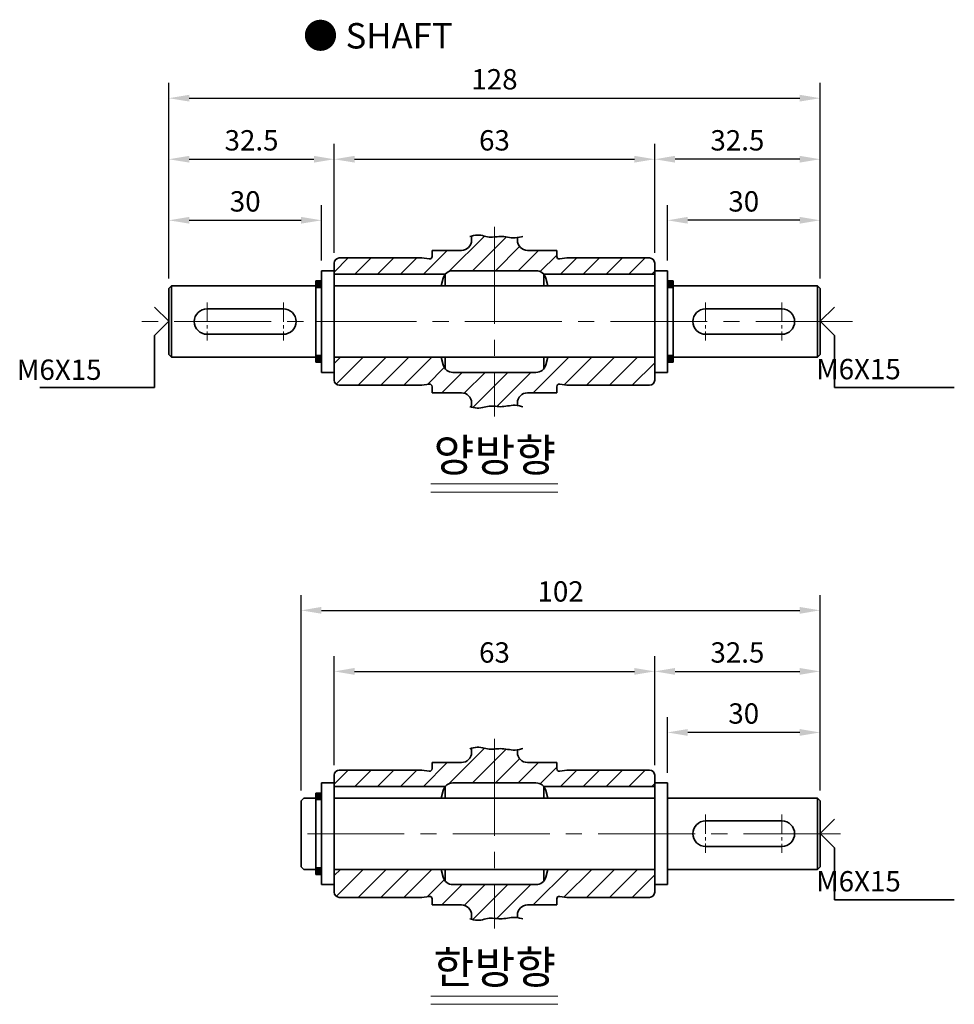
# Model space of a CAD drawing. Units: millimetres. Extents: x 808 to 1708, y -1261 to 432.
# Drawn here: x 1243 to 1427, y -730 to -537 of the extents above; entities that cross this region are included whole.
import ezdxf

# ---------------------------------------------------------------- set-up
doc = ezdxf.new("R2010")
doc.units = ezdxf.units.MM
doc.linetypes.add('CENTER2', pattern=[28.575, 19.05, -3.175, 3.175, -3.175])
for name, color, linetype, lineweight in [('DKM2_OUTLINE', 3, 'Continuous', 35), ('DKM3_CENTER', 1, 'CENTER2', 18), ('DKM5_DIM_LINE', 1, 'Continuous', 18), ('DKM7_TEXT', 2, 'Continuous', 18)]:
    doc.layers.add(name, color=color, linetype=linetype, lineweight=lineweight)
doc.layers.add('실선', color=7, linetype='Continuous')
doc.styles.get("Standard").update_dxf_attribs({"font": 'romans.shx', "bigfont": 'whgtxt.shx'})
doc.dimstyles.new('DKM-A2', dxfattribs={"dimtxt": 4, "dimasz": 4, "dimexe": 3, "dimexo": 2, "dimgap": 1.2, "dimtad": 1, "dimdsep": 46, "dimtxsty": 'Standard', "dimcen": 0, "dimclrd": 1, "dimclre": 1, "dimclrt": 2, "dimazin": 2, "dimtfac": 1, "dimtmove": 0, "dimatfit": 3, "dimfxl": 1.25, "dimarcsym": 0})

# ---------------------------------------------------------------- blocks, each defined once
blk = doc.blocks.new('*D201')
at = {"layer": 'Defpoints', "color": 0, "transparency": 16777216}
for p in [(1370.44, -576.28), (1370.44, -586.19), (1400.44, -589.69)]:
    blk.add_point(p, dxfattribs=at)
at = {"layer": 'DKM2_OUTLINE', "color": 1, "lineweight": -2, "transparency": 16777216}
for p, q in [((1370.44, -584.19), (1370.44, -573.28)), ((1400.44, -587.69), (1400.44, -573.28)), ((1396.44, -576.28), (1374.44, -576.28))]:
    blk.add_line(p, q, dxfattribs=at)
at = {"layer": 'DKM2_OUTLINE', "color": 1, "transparency": 16777216}
for points in [[(1374.44, -575.61), (1374.44, -576.94), (1370.44, -576.28)], [(1396.44, -575.61), (1396.44, -576.94), (1400.44, -576.28)]]:
    blk.add_solid(points, dxfattribs=at)
at = {"layer": 'DKM2_OUTLINE', "color": 2, "transparency": 16777216, "insert": (1385.44, -573.08), "char_height": 4, "attachment_point": 5}
blk.add_mtext('30', dxfattribs=at)
blk = doc.blocks.new('*D202')
at = {"layer": 'Defpoints', "color": 0, "transparency": 16777216}
for p in [(1367.94, -564.28), (1367.94, -584.69), (1400.44, -589.69)]:
    blk.add_point(p, dxfattribs=at)
at = {"layer": 'DKM2_OUTLINE', "color": 1, "lineweight": -2, "transparency": 16777216}
for p, q in [((1367.94, -582.69), (1367.94, -561.28)), ((1400.44, -587.69), (1400.44, -561.28)), ((1396.44, -564.28), (1371.94, -564.28))]:
    blk.add_line(p, q, dxfattribs=at)
at = {"layer": 'DKM2_OUTLINE', "color": 1, "transparency": 16777216}
for points in [[(1371.94, -563.61), (1371.94, -564.94), (1367.94, -564.28)], [(1396.44, -563.61), (1396.44, -564.94), (1400.44, -564.28)]]:
    blk.add_solid(points, dxfattribs=at)
at = {"layer": 'DKM2_OUTLINE', "color": 2, "transparency": 16777216, "insert": (1384.19, -561.08), "char_height": 4, "attachment_point": 5}
blk.add_mtext('32.5', dxfattribs=at)
blk = doc.blocks.new('*D203')
at = {"layer": 'Defpoints', "color": 0, "transparency": 16777216}
for p in [(1302.44, -576.28), (1302.44, -586.19), (1272.44, -589.69)]:
    blk.add_point(p, dxfattribs=at)
at = {"layer": 'DKM2_OUTLINE', "color": 1, "lineweight": -2, "transparency": 16777216}
for p, q in [((1272.44, -587.69), (1272.44, -573.28)), ((1302.44, -584.19), (1302.44, -573.28)), ((1276.44, -576.28), (1298.44, -576.28))]:
    blk.add_line(p, q, dxfattribs=at)
at = {"layer": 'DKM2_OUTLINE', "color": 1, "transparency": 16777216}
for points in [[(1276.44, -575.61), (1276.44, -576.94), (1272.44, -576.28)], [(1298.44, -575.61), (1298.44, -576.94), (1302.44, -576.28)]]:
    blk.add_solid(points, dxfattribs=at)
at = {"layer": 'DKM2_OUTLINE', "color": 2, "transparency": 16777216, "insert": (1287.44, -573.08), "char_height": 4, "attachment_point": 5}
blk.add_mtext('30', dxfattribs=at)
blk = doc.blocks.new('*D204')
at = {"layer": 'Defpoints', "color": 0, "transparency": 16777216}
for p in [(1304.94, -564.28), (1304.94, -584.69), (1272.44, -589.69)]:
    blk.add_point(p, dxfattribs=at)
at = {"layer": 'DKM2_OUTLINE', "color": 1, "lineweight": -2, "transparency": 16777216}
for p, q in [((1272.44, -587.69), (1272.44, -561.28)), ((1304.94, -582.69), (1304.94, -561.28)), ((1276.44, -564.28), (1300.94, -564.28))]:
    blk.add_line(p, q, dxfattribs=at)
at = {"layer": 'DKM2_OUTLINE', "color": 1, "transparency": 16777216}
for points in [[(1276.44, -563.61), (1276.44, -564.94), (1272.44, -564.28)], [(1300.94, -563.61), (1300.94, -564.94), (1304.94, -564.28)]]:
    blk.add_solid(points, dxfattribs=at)
at = {"layer": 'DKM2_OUTLINE', "color": 2, "transparency": 16777216, "insert": (1288.69, -561.08), "char_height": 4, "attachment_point": 5}
blk.add_mtext('32.5', dxfattribs=at)
blk = doc.blocks.new('*D205')
at = {"layer": 'Defpoints', "color": 0, "transparency": 16777216}
for p in [(1367.94, -564.28), (1304.94, -584.69), (1367.94, -584.69)]:
    blk.add_point(p, dxfattribs=at)
at = {"layer": 'DKM2_OUTLINE', "color": 1, "lineweight": -2, "transparency": 16777216}
for p, q in [((1304.94, -582.69), (1304.94, -561.28)), ((1367.94, -582.69), (1367.94, -561.28)), ((1308.94, -564.28), (1363.94, -564.28))]:
    blk.add_line(p, q, dxfattribs=at)
at = {"layer": 'DKM2_OUTLINE', "color": 1, "transparency": 16777216}
for points in [[(1308.94, -563.61), (1308.94, -564.94), (1304.94, -564.28)], [(1363.94, -563.61), (1363.94, -564.94), (1367.94, -564.28)]]:
    blk.add_solid(points, dxfattribs=at)
at = {"layer": 'DKM2_OUTLINE', "color": 2, "transparency": 16777216, "insert": (1336.44, -561.08), "char_height": 4, "attachment_point": 5}
blk.add_mtext('63', dxfattribs=at)
blk = doc.blocks.new('*D206')
at = {"layer": 'Defpoints', "color": 0, "transparency": 16777216}
for p in [(1400.44, -552.28), (1272.44, -589.69), (1400.44, -589.69)]:
    blk.add_point(p, dxfattribs=at)
at = {"layer": 'DKM2_OUTLINE', "color": 1, "lineweight": -2, "transparency": 16777216}
for p, q in [((1272.44, -587.69), (1272.44, -549.28)), ((1400.44, -587.69), (1400.44, -549.28)), ((1276.44, -552.28), (1396.44, -552.28))]:
    blk.add_line(p, q, dxfattribs=at)
at = {"layer": 'DKM2_OUTLINE', "color": 1, "transparency": 16777216}
for points in [[(1276.44, -551.61), (1276.44, -552.94), (1272.44, -552.28)], [(1396.44, -551.61), (1396.44, -552.94), (1400.44, -552.28)]]:
    blk.add_solid(points, dxfattribs=at)
at = {"layer": 'DKM2_OUTLINE', "color": 2, "transparency": 16777216, "insert": (1336.44, -549.08), "char_height": 4, "attachment_point": 5}
blk.add_mtext('128', dxfattribs=at)
blk = doc.blocks.new('356778')
at = {"layer": 'DKM5_DIM_LINE'}
h = blk.add_hatch(color=256, dxfattribs=at)
h.dxf.hatch_style = 1
h.paths.add_polyline_path([(850.67, 198.56), (851.77, 198.56), (851.77, 199.86), (850.67, 199.86)])
h = blk.add_hatch(color=256, dxfattribs=at)
h.dxf.hatch_style = 1
h.paths.add_polyline_path([(850.67, 183.86), (851.77, 183.86), (851.77, 185.16), (850.67, 185.16)])
at = {"layer": 'DKM2_OUTLINE'}
for p, q in [((850.67, 199.86), (850.67, 198.56)), ((850.67, 199.86), (851.77, 199.86)), ((851.77, 199.86), (851.77, 198.56)), ((851.77, 198.56), (850.67, 198.56)), ((850.67, 185.16), (850.67, 183.86)), ((851.77, 185.16), (850.67, 185.16)), ((851.77, 185.16), (851.77, 183.86)), ((850.67, 183.86), (851.77, 183.86))]:
    blk.add_line(p, q, dxfattribs=at)
at = {"layer": 'DKM5_DIM_LINE'}
blk.add_line((851.77, 191.86), (850.67, 191.86), dxfattribs=at)
blk = doc.blocks.new('*D207')
at = {"layer": 'Defpoints', "color": 0, "transparency": 16777216}
for p in [(1400.44, -664.95), (1367.94, -685.36), (1400.44, -690.36)]:
    blk.add_point(p, dxfattribs=at)
at = {"layer": 'DKM5_DIM_LINE', "color": 1, "lineweight": -2, "transparency": 16777216}
for p, q in [((1367.94, -683.36), (1367.94, -661.95)), ((1400.44, -688.36), (1400.44, -661.95)), ((1371.94, -664.95), (1396.44, -664.95))]:
    blk.add_line(p, q, dxfattribs=at)
at = {"layer": 'DKM5_DIM_LINE', "color": 1, "transparency": 16777216}
for points in [[(1371.94, -664.28), (1371.94, -665.62), (1367.94, -664.95)], [(1396.44, -664.28), (1396.44, -665.62), (1400.44, -664.95)]]:
    blk.add_solid(points, dxfattribs=at)
at = {"layer": 'DKM5_DIM_LINE', "color": 2, "transparency": 16777216, "insert": (1384.19, -661.75), "char_height": 4, "attachment_point": 5}
blk.add_mtext('32.5', dxfattribs=at)
blk = doc.blocks.new('*D208')
at = {"layer": 'Defpoints', "color": 0, "transparency": 16777216}
for p in [(1367.94, -664.95), (1304.94, -685.36), (1367.94, -685.36)]:
    blk.add_point(p, dxfattribs=at)
at = {"layer": 'DKM5_DIM_LINE', "color": 1, "lineweight": -2, "transparency": 16777216}
for p, q in [((1304.94, -683.36), (1304.94, -661.95)), ((1367.94, -683.36), (1367.94, -661.95)), ((1308.94, -664.95), (1363.94, -664.95))]:
    blk.add_line(p, q, dxfattribs=at)
at = {"layer": 'DKM5_DIM_LINE', "color": 1, "transparency": 16777216}
for points in [[(1308.94, -664.28), (1308.94, -665.62), (1304.94, -664.95)], [(1363.94, -664.28), (1363.94, -665.62), (1367.94, -664.95)]]:
    blk.add_solid(points, dxfattribs=at)
at = {"layer": 'DKM5_DIM_LINE', "color": 2, "transparency": 16777216, "insert": (1336.44, -661.75), "char_height": 4, "attachment_point": 5}
blk.add_mtext('63', dxfattribs=at)
blk = doc.blocks.new('*D209')
at = {"layer": 'Defpoints', "color": 0, "transparency": 16777216}
for p in [(1370.44, -676.95), (1370.44, -686.86), (1400.44, -690.36)]:
    blk.add_point(p, dxfattribs=at)
at = {"layer": 'DKM2_OUTLINE', "color": 1, "lineweight": -2, "transparency": 16777216}
for p, q in [((1370.44, -684.86), (1370.44, -673.95)), ((1400.44, -688.36), (1400.44, -673.95)), ((1396.44, -676.95), (1374.44, -676.95))]:
    blk.add_line(p, q, dxfattribs=at)
at = {"layer": 'DKM2_OUTLINE', "color": 1, "transparency": 16777216}
for points in [[(1374.44, -676.28), (1374.44, -677.62), (1370.44, -676.95)], [(1396.44, -676.28), (1396.44, -677.62), (1400.44, -676.95)]]:
    blk.add_solid(points, dxfattribs=at)
at = {"layer": 'DKM2_OUTLINE', "color": 2, "transparency": 16777216, "insert": (1385.44, -673.75), "char_height": 4, "attachment_point": 5}
blk.add_mtext('30', dxfattribs=at)
blk = doc.blocks.new('*D210')
at = {"layer": 'Defpoints', "color": 0, "transparency": 16777216}
for p in [(1400.44, -652.95), (1298.44, -690.36), (1400.44, -690.36)]:
    blk.add_point(p, dxfattribs=at)
at = {"layer": 'DKM5_DIM_LINE', "color": 1, "lineweight": -2, "transparency": 16777216}
for p, q in [((1298.44, -688.36), (1298.44, -649.95)), ((1400.44, -688.36), (1400.44, -649.95)), ((1302.44, -652.95), (1396.44, -652.95))]:
    blk.add_line(p, q, dxfattribs=at)
at = {"layer": 'DKM5_DIM_LINE', "color": 1, "transparency": 16777216}
for points in [[(1302.44, -652.28), (1302.44, -653.62), (1298.44, -652.95)], [(1396.44, -652.28), (1396.44, -653.62), (1400.44, -652.95)]]:
    blk.add_solid(points, dxfattribs=at)
at = {"layer": 'DKM5_DIM_LINE', "color": 2, "transparency": 16777216, "insert": (1349.44, -649.75), "char_height": 4, "attachment_point": 5}
blk.add_mtext('102', dxfattribs=at)

msp = doc.modelspace()

# ---------------------------------------------------------------- hatches: boundary and pattern name
at = {"layer": '실선'}
h = msp.add_hatch(dxfattribs=at)
h.set_pattern_fill('ANSI31', color=256, style=0)
h.set_pattern_definition([(45, (1145.2458, -660.8298), (-2.245064, 2.245064), [])])
h.paths.add_polyline_path([(1326.761, -586.888, -0.2192166), (1328.281, -586.188), (1336.442, -586.188), (1336.442, -579.551), (1336.355, -579.559), (1336.043, -579.579), (1335.729, -579.584), (1335.412, -579.564), (1335.089, -579.517), (1334.761, -579.45), (1334.427, -579.373), (1334.088, -579.296), (1333.744, -579.231), (1333.395, -579.188), (1333.041, -579.176), (1332.682, -579.207), (1332.317, -579.285), (1331.942, -579.386), (1331.942, -580.188, -0.4142136), (1329.942, -582.188), (1324.192, -582.188), (1324.192, -583.388, -0.4545063), (1323.625, -583.883), (1322.192, -583.688), (1305.942, -583.688, 0.4142136), (1304.942, -584.688), (1304.942, -586.888)])
h.paths.add_polyline_path([(1344.604, -586.188, -0.2192166), (1346.124, -586.888), (1367.942, -586.888), (1367.942, -584.688, 0.4142136), (1366.942, -583.688), (1350.692, -583.688), (1349.26, -583.883, -0.4545063), (1348.692, -583.388), (1348.692, -582.188), (1342.942, -582.188, -0.4142136), (1340.942, -580.188), (1340.942, -579.692), (1340.526, -579.731), (1340.131, -579.732), (1339.744, -579.704), (1339.368, -579.657), (1339, -579.601), (1338.642, -579.544), (1338.293, -579.496), (1337.953, -579.465), (1337.622, -579.459), (1337.299, -579.472), (1336.981, -579.498), (1336.668, -579.53), (1336.442, -579.551), (1336.442, -586.188)])
h.paths.add_polyline_path([(1349.26, -608.493), (1350.692, -608.688), (1366.942, -608.688, 0.4142136), (1367.942, -607.688), (1367.942, -604.188), (1366.942, -603.188), (1346.942, -603.188), (1346.536, -604.706, -0.3394543), (1344.604, -606.188), (1336.442, -606.188), (1336.442, -612.825), (1336.668, -612.846), (1336.981, -612.878), (1337.299, -612.904), (1337.622, -612.917), (1337.953, -612.911), (1338.293, -612.88), (1338.642, -612.832), (1339, -612.775), (1339.368, -612.719), (1339.744, -612.672), (1340.131, -612.645), (1340.526, -612.645), (1340.942, -612.684), (1340.942, -612.188, -0.4142136), (1342.942, -610.188), (1348.692, -610.188), (1348.692, -608.988, -0.4545063)])
h.paths.add_polyline_path([(1328.281, -606.188, -0.3394543), (1326.349, -604.706), (1325.942, -603.188), (1305.942, -603.188), (1304.942, -604.188), (1304.942, -607.688, 0.4142136), (1305.942, -608.688), (1322.192, -608.688), (1323.625, -608.493, -0.4545063), (1324.192, -608.988), (1324.192, -610.188), (1329.942, -610.188, -0.4142136), (1331.942, -612.188), (1331.942, -612.99), (1332.317, -613.091), (1332.682, -613.169), (1333.041, -613.2), (1333.395, -613.188), (1333.744, -613.145), (1334.088, -613.08), (1334.427, -613.003), (1334.761, -612.926), (1335.089, -612.859), (1335.412, -612.812), (1335.729, -612.792), (1336.043, -612.797), (1336.355, -612.817), (1336.442, -612.825), (1336.442, -606.188)])
h = msp.add_hatch(dxfattribs=at)
h.set_pattern_fill('ANSI31', color=256, style=0)
h.set_pattern_definition([(45, (1145.2458, -761.5047), (-2.245064, 2.245064), [])])
h.paths.add_polyline_path([(1326.761, -687.563, -0.2192166), (1328.281, -686.863), (1336.442, -686.863), (1336.442, -680.226), (1336.355, -680.234), (1336.043, -680.254), (1335.729, -680.259), (1335.412, -680.239), (1335.089, -680.192), (1334.761, -680.125), (1334.427, -680.048), (1334.088, -679.971), (1333.744, -679.906), (1333.395, -679.863), (1333.041, -679.851), (1332.682, -679.882), (1332.317, -679.96), (1331.942, -680.061), (1331.942, -680.863, -0.4142136), (1329.942, -682.863), (1324.192, -682.863), (1324.192, -684.063, -0.4545063), (1323.625, -684.558), (1322.192, -684.363), (1305.942, -684.363, 0.4142136), (1304.942, -685.363), (1304.942, -687.563)])
h.paths.add_polyline_path([(1344.604, -686.863, -0.2192166), (1346.124, -687.563), (1367.942, -687.563), (1367.942, -685.363, 0.4142136), (1366.942, -684.363), (1350.692, -684.363), (1349.26, -684.558, -0.4545063), (1348.692, -684.063), (1348.692, -682.863), (1342.942, -682.863, -0.4142136), (1340.942, -680.863), (1340.942, -680.367), (1340.526, -680.406), (1340.131, -680.406), (1339.744, -680.379), (1339.368, -680.332), (1339, -680.276), (1338.642, -680.219), (1338.293, -680.171), (1337.953, -680.14), (1337.622, -680.134), (1337.299, -680.147), (1336.981, -680.173), (1336.668, -680.204), (1336.442, -680.226), (1336.442, -686.863)])
h.paths.add_polyline_path([(1349.26, -709.168), (1350.692, -709.363), (1366.942, -709.363, 0.4142136), (1367.942, -708.363), (1367.942, -704.863), (1366.942, -703.863), (1346.942, -703.863), (1346.536, -705.381, -0.3394543), (1344.604, -706.863), (1336.442, -706.863), (1336.442, -713.5), (1336.668, -713.521), (1336.981, -713.553), (1337.299, -713.579), (1337.622, -713.592), (1337.953, -713.586), (1338.293, -713.555), (1338.642, -713.507), (1339, -713.45), (1339.368, -713.394), (1339.744, -713.347), (1340.131, -713.319), (1340.526, -713.32), (1340.942, -713.359), (1340.942, -712.863, -0.4142136), (1342.942, -710.863), (1348.692, -710.863), (1348.692, -709.663, -0.4545063)])
h.paths.add_polyline_path([(1328.281, -706.863, -0.3394543), (1326.349, -705.381), (1325.942, -703.863), (1305.942, -703.863), (1304.942, -704.863), (1304.942, -708.363, 0.4142136), (1305.942, -709.363), (1322.192, -709.363), (1323.625, -709.168, -0.4545063), (1324.192, -709.663), (1324.192, -710.863), (1329.942, -710.863, -0.4142136), (1331.942, -712.863), (1331.942, -713.665), (1332.317, -713.766), (1332.682, -713.844), (1333.041, -713.875), (1333.395, -713.863), (1333.744, -713.82), (1334.088, -713.754), (1334.427, -713.678), (1334.761, -713.601), (1335.089, -713.534), (1335.412, -713.487), (1335.729, -713.467), (1336.043, -713.471), (1336.355, -713.492), (1336.442, -713.5), (1336.442, -706.863)])

# ---------------------------------------------------------------- linework, layer by layer
at = {"layer": 'DKM2_OUTLINE'}
for p, q in [((1331.942, -579.386), (1331.942, -580.188)), ((1340.942, -579.691), (1340.942, -580.188)), ((1324.192, -582.188), (1324.192, -583.388)), ((1324.192, -582.188), (1329.942, -582.188)), ((1348.692, -582.188), (1342.942, -582.188)), ((1348.692, -582.188), (1348.692, -583.388)), ((1305.942, -583.688), (1322.192, -583.688)), ((1322.192, -583.688), (1323.625, -583.883)), ((1350.692, -583.688), (1349.26, -583.883)), ((1366.942, -583.688), (1350.692, -583.688)), ((1302.442, -586.188), (1302.442, -606.188)), ((1302.442, -586.188), (1304.942, -586.188)), ((1304.942, -584.688), (1304.942, -607.688)), ((1304.942, -586.188), (1304.942, -606.188)), ((1328.281, -586.188), (1344.604, -586.188)), ((1367.942, -607.688), (1367.942, -584.688)), ((1367.942, -586.188), (1370.442, -586.188)), ((1367.942, -606.188), (1367.942, -586.188)), ((1370.442, -586.188), (1370.442, -606.188)), ((1326.761, -586.888), (1304.942, -586.888)), ((1325.942, -589.188), (1326.349, -587.67)), ((1326.746, -589.188), (1326.746, -586.906)), ((1346.124, -586.888), (1367.942, -586.888)), ((1346.138, -589.188), (1346.138, -586.906)), ((1346.942, -589.188), (1346.536, -587.67)), ((1272.942, -589.188), (1272.442, -589.688)), ((1272.442, -589.688), (1272.442, -602.688)), ((1272.942, -589.188), (1301.342, -589.188)), ((1272.942, -589.188), (1272.942, -603.188)), ((1301.342, -589.188), (1301.342, -603.188)), ((1302.442, -589.488), (1301.342, -589.488)), ((1367.942, -589.188), (1304.942, -589.188)), ((1371.542, -589.488), (1370.442, -589.488)), ((1371.542, -589.188), (1399.942, -589.188)), ((1371.542, -589.188), (1371.542, -603.188)), ((1399.942, -589.188), (1400.442, -589.688)), ((1399.942, -589.188), (1399.942, -603.188)), ((1400.442, -589.688), (1400.442, -602.688)), ((1272.431, -596.14), (1269.631, -593.34)), ((1294.942, -593.688), (1279.942, -593.688)), ((1377.942, -593.688), (1392.942, -593.688)), ((1400.453, -596.14), (1403.253, -593.34)), ((1272.431, -596.14), (1269.631, -598.94)), ((1400.453, -596.14), (1403.253, -598.94)), ((1269.631, -598.94), (1269.631, -609.154)), ((1279.942, -598.688), (1294.942, -598.688)), ((1392.942, -598.688), (1377.942, -598.688)), ((1403.253, -598.94), (1403.253, -609.154)), ((1272.942, -603.188), (1272.442, -602.688)), ((1272.942, -603.188), (1301.342, -603.188)), ((1302.442, -602.888), (1301.342, -602.888)), ((1367.942, -603.188), (1304.942, -603.188)), ((1325.942, -603.188), (1326.349, -604.706)), ((1326.746, -605.471), (1326.746, -603.188)), ((1346.138, -605.471), (1346.138, -603.188)), ((1346.942, -603.188), (1346.536, -604.706)), ((1371.542, -602.888), (1370.442, -602.888)), ((1371.542, -603.188), (1399.942, -603.188)), ((1400.442, -602.688), (1399.942, -603.188)), ((1302.442, -606.188), (1304.942, -606.188)), ((1328.281, -606.188), (1344.604, -606.188)), ((1367.942, -606.188), (1370.442, -606.188)), ((1269.631, -609.154), (1247.046, -609.154)), ((1305.942, -608.688), (1322.192, -608.688)), ((1322.192, -608.688), (1323.625, -608.493)), ((1324.192, -610.188), (1324.192, -608.988)), ((1348.692, -610.188), (1348.692, -608.988)), ((1350.692, -608.688), (1349.26, -608.493)), ((1366.942, -608.688), (1350.692, -608.688)), ((1403.253, -609.154), (1426.831, -609.154)), ((1324.192, -610.188), (1329.942, -610.188)), ((1348.692, -610.188), (1342.942, -610.188)), ((1331.942, -612.99), (1331.942, -612.188)), ((1340.942, -612.685), (1340.942, -612.188)), ((1331.942, -680.061), (1331.942, -680.863)), ((1340.942, -680.366), (1340.942, -680.863)), ((1324.192, -682.863), (1329.942, -682.863)), ((1324.192, -682.863), (1324.192, -684.063)), ((1348.692, -682.863), (1342.942, -682.863)), ((1348.692, -682.863), (1348.692, -684.063)), ((1305.942, -684.363), (1322.192, -684.363)), ((1322.192, -684.363), (1323.625, -684.558)), ((1350.692, -684.363), (1349.26, -684.558)), ((1366.942, -684.363), (1350.692, -684.363)), ((1302.442, -686.863), (1302.442, -706.863)), ((1302.442, -686.863), (1304.942, -686.863)), ((1304.942, -685.363), (1304.942, -708.363)), ((1304.942, -686.863), (1304.942, -706.863)), ((1328.281, -686.863), (1344.604, -686.863)), ((1367.942, -708.363), (1367.942, -685.363)), ((1367.942, -686.863), (1370.442, -686.863)), ((1370.442, -686.863), (1370.442, -706.863)), ((1326.761, -687.563), (1304.942, -687.563)), ((1325.942, -689.863), (1326.349, -688.345)), ((1326.746, -689.863), (1326.746, -687.58)), ((1346.124, -687.563), (1367.942, -687.563)), ((1346.138, -689.863), (1346.138, -687.58)), ((1346.942, -689.863), (1346.536, -688.345)), ((1298.942, -689.863), (1298.442, -690.363)), ((1298.442, -703.363), (1298.442, -690.363)), ((1298.942, -689.863), (1301.342, -689.863)), ((1301.342, -689.863), (1301.342, -703.863)), ((1302.442, -690.163), (1301.342, -690.163)), ((1304.942, -689.863), (1367.942, -689.863)), ((1370.442, -689.863), (1399.942, -689.863)), ((1399.942, -689.863), (1399.942, -703.863)), ((1400.442, -690.363), (1399.942, -689.863)), ((1400.442, -690.363), (1400.442, -703.363)), ((1377.942, -694.352), (1392.942, -694.352)), ((1400.453, -696.815), (1403.253, -694.015)), ((1400.453, -696.815), (1403.253, -699.615)), ((1392.942, -699.352), (1377.942, -699.352)), ((1403.253, -699.615), (1403.253, -709.829)), ((1298.442, -703.363), (1298.942, -703.863)), ((1301.342, -703.863), (1298.942, -703.863)), ((1302.442, -703.563), (1301.342, -703.563)), ((1304.942, -703.863), (1367.942, -703.863)), ((1325.942, -703.863), (1326.349, -705.381)), ((1326.746, -706.145), (1326.746, -703.863)), ((1346.138, -706.145), (1346.138, -703.863)), ((1346.942, -703.863), (1346.536, -705.381)), ((1370.442, -703.863), (1399.942, -703.863)), ((1400.442, -703.363), (1399.942, -703.863)), ((1304.942, -706.863), (1302.442, -706.863)), ((1328.281, -706.863), (1344.604, -706.863)), ((1367.942, -706.863), (1370.442, -706.863)), ((1305.942, -709.363), (1322.192, -709.363)), ((1322.192, -709.363), (1323.625, -709.168)), ((1324.192, -710.863), (1324.192, -709.663)), ((1348.692, -710.863), (1348.692, -709.663)), ((1350.692, -709.363), (1349.26, -709.168)), ((1366.942, -709.363), (1350.692, -709.363)), ((1403.253, -709.829), (1426.831, -709.829)), ((1324.192, -710.863), (1329.942, -710.863)), ((1348.692, -710.863), (1342.942, -710.863)), ((1331.942, -713.665), (1331.942, -712.863)), ((1340.942, -713.36), (1340.942, -712.863))]:
    msp.add_line(p, q, dxfattribs=at)
for points in [[(1331.57, -579.477), (1331.937, -579.387), (1332.317, -579.285), (1332.682, -579.207), (1333.041, -579.176), (1333.395, -579.188), (1333.744, -579.231), (1334.088, -579.296), (1334.427, -579.373), (1334.761, -579.45), (1335.089, -579.517), (1335.412, -579.564), (1335.729, -579.584), (1336.043, -579.579), (1336.355, -579.559), (1336.668, -579.53), (1336.981, -579.498), (1337.299, -579.472), (1337.622, -579.459), (1337.953, -579.465), (1338.293, -579.496), (1338.642, -579.544), (1339, -579.601), (1339.368, -579.657), (1339.744, -579.704), (1340.131, -579.732), (1340.526, -579.731), (1340.931, -579.693), (1341.346, -579.614), (1341.778, -579.507), (1342.016, -579.446)], [(1331.57, -612.899), (1331.937, -612.989), (1332.317, -613.091), (1332.682, -613.169), (1333.041, -613.2), (1333.395, -613.188), (1333.744, -613.145), (1334.088, -613.08), (1334.427, -613.003), (1334.761, -612.926), (1335.089, -612.859), (1335.412, -612.812), (1335.729, -612.792), (1336.043, -612.797), (1336.355, -612.817), (1336.668, -612.846), (1336.981, -612.878), (1337.299, -612.904), (1337.622, -612.917), (1337.953, -612.911), (1338.293, -612.88), (1338.642, -612.832), (1339, -612.775), (1339.368, -612.719), (1339.744, -612.672), (1340.131, -612.645), (1340.526, -612.645), (1340.931, -612.683), (1341.346, -612.762), (1341.778, -612.869), (1342.016, -612.93)], [(1331.57, -680.152), (1331.937, -680.062), (1332.317, -679.96), (1332.682, -679.882), (1333.041, -679.851), (1333.395, -679.863), (1333.744, -679.906), (1334.088, -679.971), (1334.427, -680.048), (1334.761, -680.125), (1335.089, -680.192), (1335.412, -680.239), (1335.729, -680.259), (1336.043, -680.254), (1336.355, -680.234), (1336.668, -680.204), (1336.981, -680.173), (1337.299, -680.147), (1337.622, -680.134), (1337.953, -680.14), (1338.293, -680.171), (1338.642, -680.219), (1339, -680.276), (1339.368, -680.332), (1339.744, -680.379), (1340.131, -680.406), (1340.526, -680.406), (1340.931, -680.368), (1341.346, -680.289), (1341.778, -680.182), (1342.016, -680.121)], [(1331.57, -713.574), (1331.937, -713.664), (1332.317, -713.766), (1332.682, -713.844), (1333.041, -713.875), (1333.395, -713.863), (1333.744, -713.82), (1334.088, -713.754), (1334.427, -713.678), (1334.761, -713.601), (1335.089, -713.534), (1335.412, -713.487), (1335.729, -713.467), (1336.043, -713.471), (1336.355, -713.492), (1336.668, -713.521), (1336.981, -713.553), (1337.299, -713.579), (1337.622, -713.592), (1337.953, -713.586), (1338.293, -713.555), (1338.642, -713.507), (1339, -713.45), (1339.368, -713.394), (1339.744, -713.347), (1340.131, -713.319), (1340.526, -713.32), (1340.931, -713.358), (1341.346, -713.437), (1341.778, -713.544), (1342.016, -713.605)]]:
    msp.add_lwpolyline(points, dxfattribs=at)
for centre, radius, start, end in [((1329.942, -580.188), 2, 270, 0), ((1342.942, -580.188), 2, 180, 270), ((1305.942, -584.688), 1, 90, 180), ((1323.692, -583.388), 0.5, 262.23162, 0), ((1349.192, -583.388), 0.5, 180, 277.76838), ((1366.942, -584.688), 1, 0, 90), ((1328.281, -588.188), 2, 90, 165), ((1344.604, -588.188), 2, 15, 90), ((1279.942, -596.188), 2.5, 90, 270), ((1294.942, -596.188), 2.5, 270, 90), ((1377.942, -596.188), 2.5, 90, 270), ((1392.942, -596.188), 2.5, 270, 90), ((1328.281, -604.188), 2, 195, 270), ((1344.604, -604.188), 2, 270, 345), ((1305.942, -607.688), 1, 180, 270), ((1366.942, -607.688), 1, 270, 0), ((1323.692, -608.988), 0.5, 0, 97.76838), ((1349.192, -608.988), 0.5, 82.23162, 180), ((1329.942, -612.188), 2, 0, 90), ((1342.942, -612.188), 2, 90, 180), ((1329.942, -680.863), 2, 270, 0), ((1342.942, -680.863), 2, 180, 270), ((1305.942, -685.363), 1, 90, 180), ((1323.692, -684.063), 0.5, 262.23162, 0), ((1349.192, -684.063), 0.5, 180, 277.76838), ((1366.942, -685.363), 1, 0, 90), ((1328.281, -688.863), 2, 90, 165), ((1344.604, -688.863), 2, 15, 90), ((1377.942, -696.852), 2.5, 90, 270), ((1392.942, -696.852), 2.5, 270, 90), ((1328.281, -704.863), 2, 195, 270), ((1344.604, -704.863), 2, 270, 345), ((1305.942, -708.363), 1, 180, 270), ((1366.942, -708.363), 1, 270, 0), ((1323.692, -709.663), 0.5, 0, 97.76838), ((1349.192, -709.663), 0.5, 82.23162, 180), ((1329.942, -712.863), 2, 0, 90), ((1342.942, -712.863), 2, 90, 180)]:
    msp.add_arc(centre, radius, start, end, dxfattribs=at)
at = {"layer": 'DKM3_CENTER'}
for p, q in [((1336.442, -577.551), (1336.442, -614.825)), ((1406.842, -596.188), (1266.042, -596.188)), ((1336.442, -678.226), (1336.442, -715.5)), ((1404.442, -696.863), (1296.942, -696.863))]:
    msp.add_line(p, q, dxfattribs=at)
at = {"layer": 'DKM3_CENTER', "ltscale": 0.2}
for p, q in [((1279.942, -592.438), (1279.942, -599.938)), ((1294.942, -592.438), (1294.942, -599.938)), ((1377.942, -592.438), (1377.942, -599.938)), ((1392.942, -592.438), (1392.942, -599.938)), ((1377.942, -693.097), (1377.942, -700.597)), ((1392.942, -693.102), (1392.942, -700.602))]:
    msp.add_line(p, q, dxfattribs=at)
at = {"layer": 'DKM7_TEXT'}
for p, q in [((1323.963, -628.115), (1348.908, -628.115)), ((1323.963, -629.715), (1348.908, -629.715)), ((1323.963, -728.79), (1348.908, -728.79)), ((1323.963, -730.39), (1348.908, -730.39))]:
    msp.add_line(p, q, dxfattribs=at)
at = {"layer": '실선'}
for points in [[(1331.57, -612.899), (1331.937, -612.989), (1332.317, -613.091), (1332.682, -613.169), (1333.041, -613.2), (1333.395, -613.188), (1333.744, -613.145), (1334.088, -613.08), (1334.427, -613.003), (1334.761, -612.926), (1335.089, -612.859), (1335.412, -612.812), (1335.729, -612.792), (1336.043, -612.797), (1336.355, -612.817), (1336.668, -612.846), (1336.981, -612.878), (1337.299, -612.904), (1337.622, -612.917), (1337.953, -612.911), (1338.293, -612.88), (1338.642, -612.832), (1339, -612.775), (1339.368, -612.719), (1339.744, -612.672), (1340.131, -612.645), (1340.526, -612.645), (1340.931, -612.683), (1341.346, -612.762), (1341.778, -612.869), (1342.016, -612.93)], [(1331.57, -713.574), (1331.937, -713.664), (1332.317, -713.766), (1332.682, -713.844), (1333.041, -713.875), (1333.395, -713.863), (1333.744, -713.82), (1334.088, -713.754), (1334.427, -713.678), (1334.761, -713.601), (1335.089, -713.534), (1335.412, -713.487), (1335.729, -713.467), (1336.043, -713.471), (1336.355, -713.492), (1336.668, -713.521), (1336.981, -713.553), (1337.299, -713.579), (1337.622, -713.592), (1337.953, -713.586), (1338.293, -713.555), (1338.642, -713.507), (1339, -713.45), (1339.368, -713.394), (1339.744, -713.347), (1340.131, -713.319), (1340.526, -713.32), (1340.931, -713.358), (1341.346, -713.437), (1341.778, -713.544), (1342.016, -713.605)]]:
    msp.add_lwpolyline(points, dxfattribs=at)

# ---------------------------------------------------------------- block references
at = {"layer": 'DKM5_DIM_LINE'}
for p in [(450.673, -788.043), (519.773, -788.043), (450.673, -888.718)]:
    msp.add_blockref('356778', p, dxfattribs=at)

# ---------------------------------------------------------------- texts
at = {"layer": 'DKM7_TEXT', "attachment_point": 5}
for s, insert, char_height, width in [('{\\fGulim|b1|i0|c129|p50;● SHAFT}', (1313.518, -540.009), 5, 168.57431), ('양방향', (1336.509, -623.262), 6.4, 0.10931), ('한방향', (1336.509, -723.937), 6.4, 0.10931)]:
    msp.add_mtext(s, dxfattribs=dict(at, insert=insert, char_height=char_height, width=width))
at = {"layer": 'DKM7_TEXT', "char_height": 4, "attachment_point": 1}
for insert in [(1251.786, -603.646), (1408.888, -603.529), (1408.888, -704.204)]:
    msp.add_mtext_dynamic_manual_height_columns('\\pi-2.3057;M6X15', width=13.86482, gutter_width=12.5, heights=[0], dxfattribs=dict(at, insert=insert))

# ---------------------------------------------------------------- dimensions: what is measured, and where the dimension line sits
at = {"layer": 'DKM2_OUTLINE'}
for base, p1, p2, picture, middle in [((1400.442, -552.276), (1272.442, -589.688), (1400.442, -589.688), '*D206', (1336.442, -549.076)), ((1304.942, -564.276), (1272.442, -589.688), (1304.942, -584.688), '*D204', (1288.692, -561.076)), ((1367.942, -564.276), (1304.942, -584.688), (1367.942, -584.688), '*D205', (1336.442, -561.076)), ((1367.942, -564.276), (1400.442, -589.688), (1367.942, -584.688), '*D202', (1384.192, -561.076)), ((1302.442, -576.276), (1272.442, -589.688), (1302.442, -586.188), '*D203', (1287.442, -573.076)), ((1370.442, -576.276), (1400.442, -589.688), (1370.442, -586.188), '*D201', (1385.442, -573.076)), ((1370.442, -676.951), (1400.442, -690.363), (1370.442, -686.863), '*D209', (1385.442, -673.751))]:
    dim = msp.add_linear_dim(base=base, p1=p1, p2=p2, dimstyle='DKM-A2', dxfattribs=at)
    dim.commit()
    dim.dimension.update_dxf_attribs({"geometry": picture, "text_midpoint": middle})
at = {"layer": 'DKM5_DIM_LINE'}
dim = msp.add_linear_dim(base=(1400.442, -652.951), p1=(1298.442, -690.363), p2=(1400.442, -690.363), dimstyle='DKM-A2', dxfattribs=at)
dim.commit()
dim.dimension.update_dxf_attribs({"geometry": '*D210', "text_midpoint": (1349.442, -652.951), "dimtype": 160})
for base, p1, p2, picture, middle in [((1367.942, -664.951), (1304.942, -685.363), (1367.942, -685.363), '*D208', (1336.442, -661.751)), ((1400.442, -664.951), (1367.942, -685.363), (1400.442, -690.363), '*D207', (1384.192, -661.751))]:
    dim = msp.add_linear_dim(base=base, p1=p1, p2=p2, dimstyle='DKM-A2', dxfattribs=at)
    dim.commit()
    dim.dimension.update_dxf_attribs({"geometry": picture, "text_midpoint": middle})

doc.saveas('drawing.dxf')
